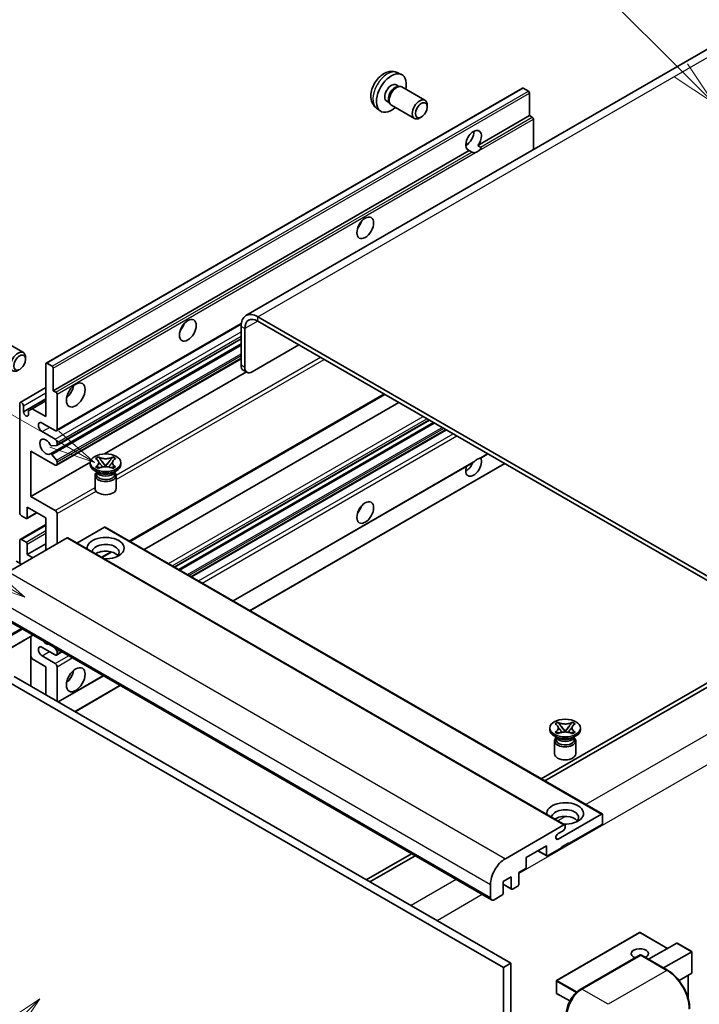
# Model space of a CAD drawing. Units: millimetres. Extents: x 26 to 10066, y 10 to 1696.
# Drawn here: x 313 to 533, y 1157 to 1476 of the extents above; entities that cross this region are included whole.
import ezdxf

# ---------------------------------------------------------------- set-up
doc = ezdxf.new("R2010")
doc.units = ezdxf.units.MM
doc.layers.add('Symbol (TK)', color=100, linetype='Continuous', lineweight=18, true_color=0x00ff3f)
doc.layers.add('Visible (ISO)', color=7, linetype='Continuous', lineweight=35)
doc.layers.add('Visible Narrow (ISO)', color=7, linetype='Continuous', lineweight=25)
doc.styles.add('Note Text (TK2)', font='MS PGothic.ttf')

# ---------------------------------------------------------------- blocks, each defined once
blk = doc.blocks.new('バルーン6')
at = {"layer": 'Symbol (TK)', "color": 100, "true_color": 0x00ff40}
for p, q in [((98.145, 249.698), (91.81, 256.033)), ((99.912, 247.93), (98.498, 250.052)), ((97.791, 249.345), (99.912, 247.93)), ((98.145, 249.698), (99.912, 247.93))]:
    blk.add_line(p, q, dxfattribs=at)
at = {"layer": 'Symbol (TK)'}
blk.add_circle((89.697, 258.146), 3, dxfattribs=at)
at = {"layer": 'Symbol (TK)', "color": 7, "insert": (89.697, 258.14), "char_height": 2, "attachment_point": 5, "style": 'Note Text (TK2)'}
blk.add_mtext('6', dxfattribs=at)
blk = doc.blocks.new('バルーン11')
at = {"layer": 'Symbol (TK)', "color": 100, "true_color": 0x00ff40}
for p, q in [((60.499, 222.46), (52.864, 226.868)), ((62.664, 221.21), (60.749, 222.893)), ((60.499, 222.46), (62.664, 221.21)), ((60.249, 222.027), (62.664, 221.21))]:
    blk.add_line(p, q, dxfattribs=at)
at = {"layer": 'Symbol (TK)'}
blk.add_circle((50.266, 228.368), 3, dxfattribs=at)
at = {"layer": 'Symbol (TK)', "color": 7, "insert": (50.266, 228.35), "char_height": 2, "attachment_point": 5, "style": 'Note Text (TK2)'}
blk.add_mtext('4', dxfattribs=at)
blk = doc.blocks.new('バルーン12')
at = {"layer": 'Symbol (TK)', "color": 100, "true_color": 0x00ff40}
for p, q in [((63.472, 199.474), (61.351, 198.06)), ((61.705, 197.707), (63.472, 199.474)), ((62.058, 197.353), (63.472, 199.474)), ((61.705, 197.707), (51.711, 187.713))]:
    blk.add_line(p, q, dxfattribs=at)
at = {"layer": 'Symbol (TK)'}
blk.add_circle((49.597, 185.599), 3, dxfattribs=at)
at = {"layer": 'Symbol (TK)', "color": 7, "insert": (49.597, 185.576), "char_height": 2, "attachment_point": 5, "style": 'Note Text (TK2)'}
blk.add_mtext('1', dxfattribs=at)
blk = doc.blocks.new('バルーン13')
at = {"layer": 'Symbol (TK)', "color": 100, "true_color": 0x00ff40}
for p, q in [((64.266, 229.739), (49.825, 238.076)), ((66.431, 228.489), (64.516, 230.172)), ((64.266, 229.739), (66.431, 228.489)), ((64.016, 229.306), (66.431, 228.489))]:
    blk.add_line(p, q, dxfattribs=at)
at = {"layer": 'Symbol (TK)'}
blk.add_circle((47.227, 239.576), 3, dxfattribs=at)
at = {"layer": 'Symbol (TK)', "color": 7, "insert": (47.227, 239.553), "char_height": 2, "attachment_point": 5, "style": 'Note Text (TK2)'}
blk.add_mtext('11', dxfattribs=at)

msp = doc.modelspace()

# ---------------------------------------------------------------- linework, layer by layer
at = {"layer": 'Visible (ISO)'}
for p, q in [((543.2779, 1470.9594), (386.3002, 1380.3283)), ((435.3448, 1459.2066), (436.7027, 1458.6056)), ((321.4724, 1364.8898), (476.0258, 1454.1212)), ((435.0231, 1455.2065), (435.92, 1454.6886)), ((435.5596, 1454.6684), (436.1872, 1454.7036)), ((436.9042, 1454.5455), (444.3839, 1450.2271)), ((477.98, 1453.1159), (476.2829, 1454.0957)), ((478.3436, 1445.2076), (478.3436, 1452.4861)), ((428.6593, 1447.627), (429.8587, 1446.7514)), ((431.9626, 1449.9057), (432.8596, 1449.3878)), ((432.6969, 1449.7101), (432.9802, 1449.1489)), ((433.4756, 1448.607), (440.9554, 1444.2886)), ((445.0941, 1448.0569), (445.094, 1448.6582)), ((443.1899, 1444.7586), (442.6691, 1444.4581)), ((461.568, 1435.5222), (478.3436, 1445.2076)), ((479.1921, 1444.7177), (478.3436, 1445.2076)), ((479.5558, 1434.1694), (479.5558, 1444.0878)), ((457.6158, 1435.6298), (458.3261, 1436.0399)), ((461.568, 1435.5222), (462.4165, 1435.0323)), ((323.7903, 1355.9762), (458.7538, 1433.8974)), ((459.6023, 1433.4075), (458.7538, 1433.8974)), ((324.8249, 1342.9864), (384.7481, 1377.5831)), ((568.9543, 1276.7177), (390.1573, 1379.9462)), ((568.9543, 1275.318), (390.1573, 1378.5465)), ((384.7025, 1376.7968), (384.7025, 1364.1995)), ((385.9147, 1376.097), (385.9147, 1363.4996)), ((306.5945, 1372.6626), (314.0743, 1368.3441)), ((322.8382, 1335.4705), (384.7025, 1371.1879)), ((324.896, 1338.2302), (384.7025, 1372.7595)), ((388.339, 1362.0999), (403.4913, 1370.8481)), ((314.7845, 1366.174), (314.7843, 1366.7752)), ((321.3659, 1347.5779), (321.3659, 1364.6544)), ((321.7296, 1364.8643), (323.4266, 1363.8845)), ((324.8249, 1331.7888), (384.7025, 1366.3591)), ((323.7903, 1363.2547), (323.7903, 1355.9762)), ((340.3844, 1335.4631), (386.4257, 1362.045)), ((386.6247, 1361.9301), (385.4126, 1362.6299)), ((313.0582, 1352.1694), (321.3659, 1356.9659)), ((323.7903, 1355.9762), (324.6388, 1355.4863)), ((325.0025, 1354.8564), (325.0025, 1343.3788)), ((348.6781, 1307.0684), (431.3195, 1354.7815)), ((312.8806, 1316.4344), (312.8806, 1351.7771)), ((314.0928, 1349.1176), (321.3659, 1353.3167)), ((316.9414, 1350.1324), (321.3659, 1352.6869)), ((353.2757, 1304.4139), (435.9172, 1352.127)), ((314.0928, 1351.0772), (314.0928, 1349.1176)), ((315.7293, 1349.4325), (316.9414, 1350.1324)), ((315.7293, 1348.1728), (315.7293, 1349.4325)), ((316.9414, 1350.1324), (321.3659, 1347.5779)), ((324.3964, 1343.0289), (320.1537, 1345.4784)), ((363.1604, 1298.707), (445.8019, 1346.4201)), ((364.4972, 1297.9352), (447.1387, 1345.6483)), ((320.1537, 1342.679), (324.3964, 1340.2295)), ((368.6791, 1295.5208), (451.3206, 1343.2339)), ((325.0025, 1339.1797), (325.0025, 1338.4656)), ((316.5172, 1336.3803), (316.5172, 1321.6833)), ((324.3964, 1331.8312), (316.5172, 1336.3803)), ((324.8206, 1338.2069), (323.2772, 1338.0691)), ((462.4981, 1334.1265), (464.7966, 1335.4535)), ((316.5172, 1321.6833), (335.8037, 1332.8184)), ((323.2733, 1335.2885), (324.8169, 1333.3965)), ((325.0025, 1332.9232), (325.0025, 1332.1811)), ((335.7894, 1332.0412), (335.7894, 1332.6011)), ((337.5082, 1333.9424), (338.4375, 1334.479)), ((337.6011, 1333.8888), (337.5082, 1333.9424)), ((338.4375, 1334.479), (338.5304, 1334.4253)), ((338.4375, 1334.479), (338.5441, 1334.3416)), ((339.4938, 1333.117), (340.7596, 1331.485)), ((340.7621, 1331.485), (342.0279, 1333.117)), ((342.9776, 1334.3416), (343.0842, 1334.479)), ((342.9913, 1334.4253), (343.0842, 1334.479)), ((343.0842, 1334.479), (344.0135, 1333.9424)), ((344.0135, 1333.9424), (343.9206, 1333.8888)), ((345.7323, 1332.0412), (345.7323, 1332.6011)), ((382.1551, 1287.7404), (460.035, 1332.7044)), ((387.6099, 1284.5911), (470.2514, 1332.3041)), ((338.3365, 1329.3817), (337.2455, 1330.0116)), ((337.5082, 1331.2597), (337.6011, 1331.3133)), ((338.4375, 1330.7231), (337.5082, 1331.2597)), ((337.5082, 1331.2597), (337.6147, 1331.2453)), ((337.9223, 1329.403), (337.7464, 1329.7224)), ((337.7823, 1329.6573), (337.7823, 1328.8218)), ((338.5304, 1330.7768), (338.4375, 1330.7231)), ((338.5645, 1331.1174), (339.1165, 1331.0431)), ((340.4449, 1331.301), (340.7608, 1331.4834)), ((340.7608, 1331.4841), (340.7608, 1331.4834)), ((340.7608, 1331.4834), (341.0768, 1331.301)), ((342.4052, 1331.0431), (342.9572, 1331.1174)), ((343.0842, 1330.7231), (342.9913, 1330.7768)), ((344.0135, 1331.2597), (343.0842, 1330.7231)), ((343.1852, 1329.3817), (344.2762, 1330.0116)), ((343.5994, 1329.403), (343.7753, 1329.7224)), ((343.7394, 1329.6573), (343.7394, 1328.8218)), ((343.907, 1331.2453), (344.0135, 1331.2597)), ((343.9206, 1331.3133), (344.0135, 1331.2597)), ((337.3323, 1328.4544), (337.3323, 1324.2028)), ((344.1894, 1328.4544), (344.1894, 1324.2028)), ((316.5172, 1321.6833), (324.3964, 1317.1343)), ((315.1985, 1314.5193), (318.4255, 1316.3824)), ((315.305, 1318.1841), (315.305, 1314.7548)), ((321.3659, 1314.6848), (315.305, 1318.1841)), ((314.9413, 1314.5448), (313.4867, 1315.3846)), ((321.3659, 1304.187), (321.3659, 1314.6848)), ((325.0025, 1316.0845), (325.0025, 1306.2865)), ((313.0582, 1307.7287), (321.3659, 1312.5252)), ((340.3972, 1311.6754), (331.4564, 1306.5135)), ((340.6543, 1311.7009), (501.8747, 1218.6203)), ((328.2754, 1308.1761), (309.2441, 1297.1884)), ((312.8806, 1299.9878), (312.8806, 1307.3363)), ((313.4867, 1307.6862), (314.9413, 1306.8464)), ((328.5325, 1308.2016), (489.7528, 1215.121)), ((315.305, 1302.7873), (321.3659, 1306.2865)), ((315.305, 1306.2165), (315.305, 1302.7873)), ((339.5867, 1301.8195), (342.7376, 1303.6386)), ((313.4867, 1299.6379), (311.7897, 1300.6177)), ((315.305, 1302.7873), (317.1233, 1301.7375)), ((304.7504, 1283.8063), (465.9707, 1190.7257)), ((317.1563, 1276.6438), (301.5718, 1267.6461)), ((316.4462, 1276.2338), (316.4462, 1260.1372)), ((324.3964, 1270.244), (320.1537, 1272.6935)), ((324.1576, 1272.6015), (324.8206, 1271.7767)), ((316.9414, 1268.9493), (316.4462, 1269.8071)), ((321.3659, 1266.3948), (316.9414, 1268.9493)), ((320.1537, 1269.8941), (324.3964, 1267.4446)), ((324.8249, 1270.2016), (326.5697, 1271.2089)), ((325.0025, 1271.3081), (325.0025, 1270.594)), ((321.3659, 1257.2967), (321.3659, 1266.3948)), ((325.0025, 1266.3948), (325.0025, 1255.1972)), ((311.0624, 1263.2455), (472.2827, 1170.1649)), ((325.3955, 1254.9702), (340.0457, 1263.4285)), ((541.6802, 1264.4702), (482.0702, 1230.0544)), ((483.2824, 1229.3545), (542.8924, 1263.7704)), ((308.638, 1261.8458), (469.8583, 1168.7652)), ((330.8504, 1251.8209), (345.5005, 1260.2792)), ((484.8879, 1245.9591), (484.8879, 1246.519)), ((486.6067, 1247.8604), (487.536, 1248.3969)), ((486.6996, 1247.8067), (486.6067, 1247.8604)), ((487.536, 1248.3969), (487.6289, 1248.3433)), ((487.536, 1248.3969), (487.6426, 1248.2595)), ((488.5923, 1247.035), (489.8581, 1245.4029)), ((489.8606, 1245.4029), (491.1264, 1247.035)), ((492.0761, 1248.2595), (492.1827, 1248.3969)), ((492.0898, 1248.3433), (492.1827, 1248.3969)), ((492.1827, 1248.3969), (493.1121, 1247.8604)), ((493.1121, 1247.8604), (493.0191, 1247.8067)), ((494.8308, 1245.9591), (494.8308, 1246.519)), ((487.435, 1243.2997), (486.344, 1243.9295)), ((486.6067, 1245.1776), (486.6996, 1245.2313)), ((487.536, 1244.641), (486.6067, 1245.1776)), ((486.6067, 1245.1776), (486.7132, 1245.1632)), ((487.0209, 1243.3209), (486.8449, 1243.6403)), ((486.8808, 1243.5752), (486.8808, 1242.7398)), ((487.6289, 1244.6947), (487.536, 1244.641)), ((487.663, 1245.0354), (488.215, 1244.9611)), ((489.5434, 1245.2189), (489.8594, 1245.4013)), ((489.8594, 1245.402), (489.8594, 1245.4013)), ((489.8594, 1245.4013), (490.1753, 1245.2189)), ((491.5037, 1244.9611), (492.0557, 1245.0354)), ((492.1827, 1244.641), (492.0898, 1244.6947)), ((493.1121, 1245.1776), (492.1827, 1244.641)), ((492.2837, 1243.2997), (493.3747, 1243.9295)), ((492.6979, 1243.3209), (492.8738, 1243.6403)), ((492.8379, 1243.5752), (492.8379, 1242.7398)), ((493.0055, 1245.1632), (493.1121, 1245.1776)), ((493.0191, 1245.2313), (493.1121, 1245.1776)), ((486.4308, 1242.3723), (486.4308, 1238.1207)), ((493.2879, 1242.3723), (493.2879, 1238.1207)), ((487.5865, 1210.494), (501.6175, 1218.5948)), ((501.9812, 1218.3848), (501.9812, 1215.7254)), ((470.4644, 1204.1078), (489.4957, 1215.0955)), ((489.8594, 1214.8856), (489.8594, 1214.2557)), ((501.6175, 1215.0955), (491.0715, 1209.0068)), ((489.2533, 1213.2059), (487.5865, 1212.2436)), ((483.7984, 1208.3069), (477.2527, 1204.5277)), ((483.7984, 1205.2276), (483.7984, 1208.3069)), ((491.0715, 1209.2867), (488.6472, 1207.887)), ((488.6472, 1207.887), (488.6472, 1207.6071)), ((490.8291, 1209.1468), (491.0715, 1209.0068)), ((491.0715, 1209.0068), (491.0715, 1209.2867)), ((439.9608, 1205.7425), (425.3106, 1197.2842)), ((426.5228, 1196.5844), (441.173, 1205.0427)), ((477.2527, 1204.5277), (477.2527, 1201.4484)), ((480.981, 1206.6803), (483.905, 1204.9922)), ((488.6472, 1207.6071), (484.1621, 1205.0176)), ((472.4039, 1198.229), (469.7371, 1196.6894)), ((472.4039, 1194.4498), (472.4039, 1198.229)), ((476.889, 1200.8185), (474.8283, 1199.6288)), ((474.8283, 1199.6288), (474.8283, 1195.8495)), ((465.6157, 1191.5104), (465.6157, 1195.7096)), ((469.7371, 1196.6894), (469.7371, 1192.9102)), ((469.7371, 1195.8156), (472.5104, 1194.2144)), ((474.4646, 1195.2197), (472.7676, 1194.2399)), ((469.3735, 1192.2803), (466.8279, 1190.8106)), ((514.0173, 1180.1813), (487.1068, 1164.6445)), ((523.1234, 1175.0229), (514.1887, 1180.1813)), ((516.956, 1171.4621), (526.1036, 1176.7435)), ((531.0026, 1173.9731), (526.2249, 1176.7315)), ((494.7969, 1161.6829), (514.1918, 1172.8806)), ((514.4061, 1172.7893), (495.3142, 1161.7666)), ((514.3999, 1172.8558), (514.4667, 1172.8173)), ((523.1056, 1167.9116), (514.6204, 1172.8106)), ((521.8047, 1168.6627), (530.9524, 1173.9441)), ((530.9524, 1173.9441), (531.0026, 1173.9731)), ((531.0026, 1173.9731), (531.0026, 1167.0565)), ((472.2827, 1170.1649), (469.8583, 1168.7652)), ((472.2827, 1170.1649), (472.2827, 1060.9876)), ((469.8583, 1168.7652), (469.8583, 1059.5879)), ((530.9524, 1166.9456), (526.8314, 1164.5663)), ((529.7904, 1166.2747), (529.7904, 1158.8087)), ((487.0211, 1164.4961), (487.0211, 1160.5769)), ((491.397, 1157.9515), (487.1068, 1160.4284))]:
    msp.add_line(p, q, dxfattribs=at)
for centre, start, end in [((514.103, 1180.0328), 60, 120), ((487.1926, 1164.4961), 120, 180), ((487.1926, 1160.5769), 180, 240)]:
    msp.add_arc(centre, 0.1714, start, end, dxfattribs=at)
for centre, major_axis, start_param, end_param in [((433.4928, 1452.5561), (3.4286, 5.9385), 5.23598776, 10.47197551), ((433.4928, 1452.5561), (1.5302, 2.6504), 0, 3.14159265), ((434.6694, 1451.8768), (1.5302, 2.6504), 0.36144194, 2.78015071), ((435.1899, 1451.5763), (1.7143, 2.9692), 0, 3.14159264), ((476.2829, 1453.6758), (-0.2571, 0.4454), 5.49778714, 6.28318531), ((442.6697, 1447.2578), (1.7143, 2.9692), 5.49801994, 10.20994333), ((477.98, 1452.696), (-0.2571, 0.4454), 3.92699082, 5.49778714), ((479.1921, 1444.2978), (-0.2571, 0.4454), 3.92699082, 5.49778714), ((460.1609, 1437.1593), (-1.8, -3.1177), 1.37108371, 6.48289793), ((457.7365, 1438.559), (1.8, 3.1177), 3.88043833, 5.54433963), ((461.3731, 1436.4594), (-1.8, -3.1177), 0.56674497, 1.00405136), ((421.371, 1410.9147), (1.9286, 3.3404), 4.37255207, 5.05222589), ((390.1573, 1373.6475), (-3.8571, 6.6808), 5.49778714, 7.06858347), ((363.7923, 1377.6717), (1.9286, 3.3404), 4.37255207, 5.05222589), ((390.1573, 1373.6475), (-3, 5.1962), 5.49778714, 7.06858347), ((312.36, 1365.3749), (1.7143, 2.9692), 5.49801994, 10.20994333), ((321.7296, 1364.4444), (-0.2571, 0.4454), 5.49778714, 7.06858347), ((387.1268, 1365.5992), (-1.7143, -2.9692), 5.49778714, 6.28318531), ((323.4266, 1363.4646), (0.2571, -0.4454), 0.78539816, 2.35619449), ((388.339, 1364.8993), (-1.7143, -2.9692), 5.49778714, 7.06858347), ((324.6388, 1355.0664), (0.2571, -0.4454), 0.78539816, 2.35619449), ((327.4268, 1356.676), (2.1429, 3.7115), 4.15479015, 5.26998781), ((313.4867, 1351.4271), (-0.4286, 0.7423), 3.92699082, 7.06858347), ((314.911, 1348.7567), (0.5826, -1.0091), 4.04450246, 6.95107183), ((320.1537, 1344.0787), (-0.8571, 1.4846), 5.49778714, 8.6393798), ((324.3964, 1343.7287), (0.4286, -0.7423), 5.49778714, 7.06858347), ((321.3659, 1337.78), (-1.3714, 2.3754), 4.64831773, 9.48877222), ((324.3964, 1339.5296), (0.4286, -0.7423), 0.78539816, 2.35619449), ((323.0953, 1335.0251), (-0.2571, 0.4454), 4.98615215, 6.34717957), ((323.0954, 1338.5377), (0.2571, -0.4454), 4.64831773, 6.02138592), ((324.6388, 1338.6755), (0.2571, -0.4454), 6.02138592, 7.06858347), ((324.6388, 1333.1332), (0.2571, -0.4454), 0.78539816, 1.8445595), ((460.1609, 1331.4813), (1.8, 3.1177), 1.89967508, 5.95827663), ((457.7365, 1332.881), (1.8, 3.1177), 3.88043833, 4.9607944), ((461.3731, 1330.7814), (1.8, 3.1177), 0.56674497, 1.00405136), ((324.3964, 1332.5311), (0.4286, -0.7423), 5.49778714, 7.06858347), ((340.7608, 1332.0412), (-4.9714, 0), 0, 3.14159265), ((340.7608, 1328.4544), (-3.4286, 0), 5.76506171, 9.94290156), ((340.7608, 1329.9241), (2.9786, 0), 3.44947975, 5.97529822), ((340.7608, 1330.7814), (-3.4286, 0), 0.78539816, 2.35619449), ((340.7608, 1328.8218), (-2.9786, 0), 0, 2.35619449), ((340.7608, 1328.8218), (2.9786, 0), 5.49778714, 6.28318531), ((340.7608, 1324.2028), (-3.4286, 0), 0, 3.14159265), ((313.4867, 1316.0845), (-0.4286, 0.7423), 0.78539816, 2.35619449), ((324.3964, 1316.4344), (0.4286, -0.7423), 0.78539816, 2.35619449), ((421.371, 1318.534), (1.9286, 3.3404), 4.37255207, 5.05222589), ((314.9413, 1314.9647), (0.2571, -0.4454), 5.49778714, 7.06858347), ((340.3972, 1311.2555), (0.2571, 0.4454), 0, 0.78539816), ((313.4867, 1306.9864), (-0.4286, 0.7423), 5.49778714, 7.06858347), ((314.9413, 1306.4265), (0.2571, -0.4454), 0.78539816, 2.35619449), ((328.2754, 1307.7562), (0.2571, 0.4454), 0, 0.78539816), ((340.7608, 1304.8868), (-6, 0), 1.4859354, 6.36804624), ((340.7608, 1303.5571), (4.3714, 0), 5.6701034, 9.38273142), ((340.7608, 1301.3876), (-4.3714, 0), 3.585875, 5.56675786), ((321.3659, 1276.1928), (1.3714, -2.3754), 5.01109219, 5.9844821), ((320.1537, 1271.2938), (-0.8571, 1.4846), 5.49778714, 8.6393798), ((324.6388, 1271.518), (0.2571, -0.4454), 0.78539816, 1.83259571), ((324.3964, 1270.9439), (0.4286, -0.7423), 5.49778714, 7.06858347), ((324.3964, 1266.7448), (0.4286, -0.7423), 0.78539816, 2.35619449), ((327.4268, 1264.2953), (2.1429, 3.7115), 4.15479015, 5.26998781), ((489.8594, 1245.9591), (-4.9714, 0), 0, 3.14159265), ((489.8594, 1242.3723), (-3.4286, 0), 5.76506171, 9.94290156), ((489.8594, 1243.842), (2.9786, 0), 3.44947975, 5.97529822), ((489.8594, 1244.6994), (-3.4286, 0), 0.78539816, 2.35619449), ((489.8594, 1242.7398), (-2.9786, 0), 0, 2.35619449), ((489.8594, 1242.7398), (2.9786, 0), 5.49778714, 6.28318531), ((489.8594, 1238.1207), (-3.4286, 0), 0, 3.14159265), ((489.8594, 1218.8048), (-6, 0), 1.4859354, 6.36804624), ((489.8594, 1217.475), (4.3714, 0), 5.6701034, 9.38273142), ((489.8594, 1215.3055), (-4.3714, 0), 3.585875, 5.56675786), ((501.6175, 1218.1749), (0.2571, 0.4454), 5.49778714, 7.06858347), ((489.2533, 1213.9058), (-0.4286, -0.7423), 0.78539816, 2.35619449), ((489.4957, 1214.6756), (0.2571, 0.4454), 5.49778714, 7.06858347), ((501.6175, 1215.5154), (-0.2571, -0.4454), 0.78539816, 2.35619449), ((487.5865, 1211.3688), (-0.5357, -0.9279), 3.92699082, 7.06858347), ((484.1621, 1205.4375), (-0.2571, -0.4454), 5.49778714, 7.06858347), ((470.4644, 1198.509), (3.4286, 5.9385), 0.78539816, 2.35619449), ((476.889, 1201.2384), (-0.2571, -0.4454), 0.78539816, 2.35619449), ((474.4646, 1195.6396), (-0.2571, -0.4454), 0.78539816, 2.35619449), ((469.3735, 1192.7002), (-0.2571, -0.4454), 0.78539816, 2.35619449), ((472.7676, 1194.6598), (-0.2571, -0.4454), 5.49778714, 7.06858347), ((466.8279, 1192.2103), (-0.8571, -1.4846), 5.49778714, 7.06858347), ((526.2249, 1176.5336), (0.1212, -0.21), 2.35619449, 3.14159265), ((514.103, 1173.3142), (-2.7789, 0), 2.26572777, 7.28396894), ((514.4061, 1172.5094), (-0.2143, 0.3712), 6.14128825, 6.28318531), ((514.4061, 1172.4394), (0.2143, 0.3712), 0, 0.78539816), ((530.8311, 1167.1555), (-0.1212, 0.21), 3.14159265, 3.92699082), ((495.3142, 1156.1678), (-3.4286, -5.9385), 3.92699082, 5.49778714)]:
    msp.add_ellipse(centre, major_axis=major_axis, ratio=0.57735027, start_param=start_param, end_param=end_param, dxfattribs=at)
for centre, major_axis in [((443.1903, 1446.9572), (1.3462, 2.3317)), ((425.0076, 1408.8152), (-1.9286, -3.3404)), ((367.4289, 1375.5721), (-1.9286, -3.3404)), ((312.8806, 1365.0743), (1.3462, 2.3317)), ((331.0634, 1354.5765), (-2.1429, -3.7115)), ((340.7608, 1332.6011), (4.9714, 0)), ((425.0076, 1316.4344), (-1.9286, -3.3404)), ((331.0634, 1262.1957), (-2.1429, -3.7115)), ((489.8594, 1246.519), (4.9714, 0))]:
    msp.add_ellipse(centre, major_axis=major_axis, ratio=0.57735027, dxfattribs=at)
for points, knots in [([(435.3448, 1459.2066), (434.9066, 1459.4005), (434.4414, 1459.5115), (433.4799, 1459.5899), (432.9888, 1459.5394), (431.9538, 1459.2932), (431.4299, 1459.0633), (430.3478, 1458.4243), (429.8137, 1457.9817), (428.8355, 1456.9569), (428.3983, 1456.3675), (427.6698, 1455.1129), (427.3771, 1454.4491), (426.9596, 1453.0674), (426.8347, 1452.3491), (426.8278, 1450.912), (426.9317, 1450.1879), (427.4445, 1448.9515), (427.7697, 1448.4354), (428.3545, 1447.8668), (428.5023, 1447.7415), (428.6593, 1447.627)], [0.84730152, 0.84730152, 0.84730152, 0.84730152, 1.05226137, 1.05226137, 1.28485125, 1.28485125, 1.58220865, 1.58220865, 1.9574686, 1.9574686, 2.35189349, 2.35189349, 2.74172985, 2.74172985, 3.13599765, 3.13599765, 3.51030353, 3.51030353, 3.78196582, 3.78196582, 3.86508746, 3.86508746, 3.86508746, 3.86508746]), ([(462.4165, 1435.0323), (462.4529, 1435.0113), (462.4814, 1434.978), (462.5163, 1434.8979), (462.5228, 1434.8512), (462.5213, 1434.7518), (462.5072, 1434.6845), (462.4476, 1434.5074), (462.364, 1434.3721), (462.1818, 1434.141), (462.0573, 1434.019), (461.9252, 1433.9088)], [-0.2570614387, -0.2570614387, -0.2570614387, -0.2570614387, -0.2480685903, -0.2480685903, -0.2390757418, -0.2390757418, -0.2277259033, -0.2277259033, -0.2025498125, -0.2025498125, -0.1716905209, -0.1716905209, -0.1716905209, -0.1716905209]), ([(460.8209, 1433.2712), (460.6888, 1433.2288), (460.5573, 1433.2031), (460.3209, 1433.1925), (460.188, 1433.2028), (460.0099, 1433.2427), (459.9412, 1433.2622), (459.8346, 1433.2992), (459.7826, 1433.3196), (459.6846, 1433.3633), (459.6386, 1433.3865), (459.6023, 1433.4075)], [-0.0853709179, -0.0853709179, -0.0853709179, -0.0853709179, -0.0545116262, -0.0545116262, -0.0293355354, -0.0293355354, -0.0179856969, -0.0179856969, -0.0089928485, -0.0089928485, 0, 0, 0, 0]), ([(337.6011, 1333.8888), (337.8956, 1333.7188), (338.1289, 1333.5167), (338.4479, 1333.0693), (338.5286, 1332.8279), (338.5212, 1332.3506), (338.4394, 1332.1192), (338.1256, 1331.6825), (337.8935, 1331.4821), (337.6011, 1331.3133)], [0, 0, 0, 0, 0.072885793, 0.072885793, 0.146658287, 0.146658287, 0.217581823, 0.217581823, 0.289952455, 0.289952455, 0.289952455, 0.289952455]), ([(338.5048, 1332.8066), (338.513, 1332.7946), (338.5229, 1332.7804), (338.5464, 1332.7477), (338.5606, 1332.7285), (338.5948, 1332.6832), (338.6156, 1332.6565), (338.6714, 1332.586), (338.7074, 1332.5417), (338.8152, 1332.4113), (338.8879, 1332.3259), (339.1535, 1332.0148), (339.348, 1331.7928), (339.5927, 1331.4669), (339.6565, 1331.3768), (339.7251, 1331.2604), (339.738, 1331.2374), (339.7501, 1331.2141)], [0.066291801, 0.066291801, 0.066291801, 0.066291801, 0.070187519, 0.070187519, 0.074729259, 0.074729259, 0.080731294, 0.080731294, 0.090656636, 0.090656636, 0.110328674, 0.110328674, 0.162837598, 0.162837598, 0.181946023, 0.181946023, 0.186576357, 0.186576357, 0.186576357, 0.186576357]), ([(342.9913, 1334.4253), (342.6968, 1334.2553), (342.3468, 1334.1206), (341.5719, 1333.9364), (341.1538, 1333.8898), (340.327, 1333.8941), (339.9262, 1333.9413), (339.1699, 1334.1225), (338.8228, 1334.2565), (338.5304, 1334.4253)], [0, 0, 0, 0, 0.072885793, 0.072885793, 0.146658287, 0.146658287, 0.217581823, 0.217581823, 0.289952455, 0.289952455, 0.289952455, 0.289952455]), ([(339.4938, 1333.117), (339.3884, 1333.2529), (339.2885, 1333.386), (339.0526, 1333.6963), (338.9569, 1333.8202), (338.7177, 1334.1225), (338.6307, 1334.2299), (338.5441, 1334.3416)], [0, 0, 0, 0, 0.0306367579, 0.0306367579, 0.0633579056, 0.0633579056, 0.093091513, 0.093091513, 0.093091513, 0.093091513]), ([(341.7716, 1331.2141), (341.7722, 1331.2153), (341.7727, 1331.2164), (341.7992, 1331.2669), (341.8287, 1331.3156), (341.9131, 1331.4452), (341.9713, 1331.5244), (342.1609, 1331.7712), (342.2981, 1331.9327), (342.5349, 1332.2102), (342.6349, 1332.3263), (342.7708, 1332.4889), (342.8078, 1332.5337), (342.868, 1332.6083), (342.8918, 1332.6382), (342.9382, 1332.6981), (342.9614, 1332.7287), (342.9917, 1332.7704), (343.0013, 1332.784), (343.0121, 1332.7997), (343.0146, 1332.8032), (343.0169, 1332.8066)], [0.018093213, 0.018093213, 0.018093213, 0.018093213, 0.018320555, 0.018320555, 0.028222973, 0.028222973, 0.045383463, 0.045383463, 0.082990685, 0.082990685, 0.109990992, 0.109990992, 0.120123365, 0.120123365, 0.126810052, 0.126810052, 0.133730941, 0.133730941, 0.137307073, 0.137307073, 0.138410721, 0.138410721, 0.138410721, 0.138410721]), ([(342.9776, 1334.3416), (342.8816, 1334.2178), (342.7812, 1334.0943), (342.5268, 1333.7714), (342.437, 1333.6543), (342.2074, 1333.3517), (342.121, 1333.2371), (342.0279, 1333.117)], [0, 0, 0, 0, 0.0279076229, 0.0279076229, 0.0541181619, 0.0541181619, 0.0746286333, 0.0746286333, 0.0746286333, 0.0746286333]), ([(343.9206, 1331.3133), (343.6261, 1331.4834), (343.3928, 1331.6854), (343.0738, 1332.1328), (342.993, 1332.3742), (343.0005, 1332.8515), (343.0823, 1333.0829), (343.3961, 1333.5196), (343.6282, 1333.72), (343.9206, 1333.8888)], [0, 0, 0, 0, 0.072885793, 0.072885793, 0.146658287, 0.146658287, 0.217581823, 0.217581823, 0.289952455, 0.289952455, 0.289952455, 0.289952455]), ([(460.0349, 1332.7044), (460.0454, 1332.7104), (460.0555, 1332.7164), (460.188, 1332.7973), (460.3209, 1332.9042), (460.5573, 1333.1039), (460.6888, 1333.2219), (460.8209, 1333.332)], [-0.2297186485, -0.2297186485, -0.2297186485, -0.2297186485, -0.2277259033, -0.2277259033, -0.2025498125, -0.2025498125, -0.1716905209, -0.1716905209, -0.1716905209, -0.1716905209]), ([(461.9252, 1333.9696), (462.0573, 1334.012), (462.1818, 1334.0418), (462.364, 1334.0838), (462.4476, 1334.1019), (462.492, 1334.1231), (462.4951, 1334.1247), (462.498, 1334.1265)], [-0.0853709179, -0.0853709179, -0.0853709179, -0.0853709179, -0.0545116262, -0.0545116262, -0.0293355354, -0.0293355354, -0.0273427902, -0.0273427902, -0.0273427902, -0.0273427902]), ([(338.5645, 1331.1174), (338.4591, 1331.1316), (338.3546, 1331.1467), (338.1122, 1331.1808), (338.0159, 1331.1939), (337.7833, 1331.2237), (337.7014, 1331.2336), (337.6147, 1331.2453)], [0, 0, 0, 0, 0.0306367579, 0.0306367579, 0.0633579056, 0.0633579056, 0.093091513, 0.093091513, 0.093091513, 0.093091513]), ([(338.5304, 1330.7768), (338.8249, 1330.9468), (339.1749, 1331.0815), (339.9498, 1331.2657), (340.3679, 1331.3123), (341.1947, 1331.308), (341.5954, 1331.2608), (342.3517, 1331.0796), (342.6988, 1330.9456), (342.9913, 1330.7768)], [0, 0, 0, 0, 0.072885793, 0.072885793, 0.146658287, 0.146658287, 0.217581823, 0.217581823, 0.289952455, 0.289952455, 0.289952455, 0.289952455]), ([(340.7608, 1331.4841), (340.7608, 1331.4841), (340.7608, 1331.4841), (340.7606, 1331.4842), (340.7605, 1331.4842), (340.7603, 1331.4844), (340.7602, 1331.4844), (340.76, 1331.4846), (340.76, 1331.4846), (340.7599, 1331.4847), (340.7598, 1331.4847), (340.7598, 1331.4848), (340.7597, 1331.4848), (340.7597, 1331.4849), (340.7597, 1331.4849), (340.7597, 1331.4849), (340.7597, 1331.4849), (340.7597, 1331.4849), (340.7597, 1331.4849), (340.7596, 1331.4849), (340.7596, 1331.485), (340.7596, 1331.485)], [0.0000813589658, 0.0000813589658, 0.0000813589658, 0.0000813589658, 0.0000886547804, 0.0000886547804, 0.0001116313423, 0.0001116313423, 0.0001345645454, 0.0001345645454, 0.0001458173852, 0.0001458173852, 0.0001568303456, 0.0001568303456, 0.000162226718, 0.000162226718, 0.0001648942266, 0.0001648942266, 0.0001675401949, 0.0001675401949, 0.0001688548644, 0.0001688548644, 0.0001712783269, 0.0001712783269, 0.0001712783269, 0.0001712783269]), ([(340.7621, 1331.485), (340.762, 1331.4849), (340.762, 1331.4849), (340.762, 1331.4849), (340.762, 1331.4849), (340.7619, 1331.4848), (340.7619, 1331.4848), (340.7619, 1331.4847), (340.7618, 1331.4847), (340.7618, 1331.4847), (340.7617, 1331.4846), (340.7616, 1331.4845), (340.7616, 1331.4845), (340.7614, 1331.4844), (340.7613, 1331.4843), (340.7611, 1331.4842), (340.761, 1331.4841), (340.7608, 1331.4841)], [0, 0, 0, 0, 0.0000052612573, 0.0000052612573, 0.0000106101267, 0.0000106101267, 0.0000160401592, 0.0000160401592, 0.0000215441929, 0.0000215441929, 0.0000327423002, 0.0000327423002, 0.0000441350315, 0.0000441350315, 0.0000671979136, 0.0000671979136, 0.0000901023593, 0.0000901023593, 0.0000901023593, 0.0000901023593]), ([(343.907, 1331.2453), (343.811, 1331.2324), (343.7169, 1331.2211), (343.468, 1331.1888), (343.3768, 1331.1763), (343.1402, 1331.1428), (343.0503, 1331.13), (342.9572, 1331.1174)], [0, 0, 0, 0, 0.0279076229, 0.0279076229, 0.0541181619, 0.0541181619, 0.0746286333, 0.0746286333, 0.0746286333, 0.0746286333]), ([(486.6996, 1247.8067), (486.9941, 1247.6367), (487.2274, 1247.4346), (487.5464, 1246.9872), (487.6272, 1246.7459), (487.6197, 1246.2685), (487.5379, 1246.0371), (487.2241, 1245.6005), (486.992, 1245.4001), (486.6996, 1245.2313)], [0, 0, 0, 0, 0.072885793, 0.072885793, 0.146658287, 0.146658287, 0.217581823, 0.217581823, 0.289952455, 0.289952455, 0.289952455, 0.289952455]), ([(487.6033, 1246.7245), (487.6115, 1246.7125), (487.6214, 1246.6984), (487.6449, 1246.6657), (487.6591, 1246.6465), (487.6933, 1246.6012), (487.7141, 1246.5745), (487.7699, 1246.5039), (487.8059, 1246.4596), (487.9137, 1246.3293), (487.9864, 1246.2438), (488.252, 1245.9328), (488.4465, 1245.7107), (488.6912, 1245.3848), (488.755, 1245.2947), (488.8236, 1245.1784), (488.8366, 1245.1553), (488.8487, 1245.1321)], [0.066291801, 0.066291801, 0.066291801, 0.066291801, 0.070187519, 0.070187519, 0.074729259, 0.074729259, 0.080731294, 0.080731294, 0.090656636, 0.090656636, 0.110328674, 0.110328674, 0.162837598, 0.162837598, 0.181946023, 0.181946023, 0.186576357, 0.186576357, 0.186576357, 0.186576357]), ([(492.0898, 1248.3433), (491.7953, 1248.1732), (491.4453, 1248.0386), (490.6704, 1247.8544), (490.2523, 1247.8077), (489.4255, 1247.8121), (489.0248, 1247.8593), (488.2685, 1248.0404), (487.9214, 1248.1744), (487.6289, 1248.3433)], [0, 0, 0, 0, 0.072885793, 0.072885793, 0.146658287, 0.146658287, 0.217581823, 0.217581823, 0.289952455, 0.289952455, 0.289952455, 0.289952455]), ([(488.5923, 1247.035), (488.487, 1247.1708), (488.387, 1247.3039), (488.1511, 1247.6142), (488.0554, 1247.7381), (487.8162, 1248.0404), (487.7292, 1248.1478), (487.6426, 1248.2595)], [0, 0, 0, 0, 0.0306367579, 0.0306367579, 0.0633579056, 0.0633579056, 0.093091513, 0.093091513, 0.093091513, 0.093091513]), ([(490.8701, 1245.1321), (490.8707, 1245.1332), (490.8713, 1245.1343), (490.8977, 1245.1848), (490.9272, 1245.2335), (491.0117, 1245.3631), (491.0698, 1245.4424), (491.2594, 1245.6891), (491.3966, 1245.8506), (491.6334, 1246.1282), (491.7334, 1246.2443), (491.8693, 1246.4069), (491.9063, 1246.4517), (491.9666, 1246.5263), (491.9903, 1246.5561), (492.0368, 1246.616), (492.0599, 1246.6466), (492.0902, 1246.6884), (492.0998, 1246.7019), (492.1107, 1246.7176), (492.1131, 1246.7211), (492.1154, 1246.7245)], [0.018093213, 0.018093213, 0.018093213, 0.018093213, 0.018320555, 0.018320555, 0.028222973, 0.028222973, 0.045383463, 0.045383463, 0.082990685, 0.082990685, 0.109990992, 0.109990992, 0.120123365, 0.120123365, 0.126810052, 0.126810052, 0.133730941, 0.133730941, 0.137307073, 0.137307073, 0.138410721, 0.138410721, 0.138410721, 0.138410721]), ([(492.0761, 1248.2595), (491.9802, 1248.1358), (491.8797, 1248.0122), (491.6253, 1247.6893), (491.5355, 1247.5722), (491.3059, 1247.2696), (491.2195, 1247.155), (491.1264, 1247.035)], [0, 0, 0, 0, 0.0279076229, 0.0279076229, 0.0541181619, 0.0541181619, 0.0746286333, 0.0746286333, 0.0746286333, 0.0746286333]), ([(493.0191, 1245.2313), (492.7246, 1245.4013), (492.4913, 1245.6033), (492.1723, 1246.0507), (492.0916, 1246.2921), (492.099, 1246.7695), (492.1808, 1247.0008), (492.4946, 1247.4375), (492.7267, 1247.6379), (493.0191, 1247.8067)], [0, 0, 0, 0, 0.072885793, 0.072885793, 0.146658287, 0.146658287, 0.217581823, 0.217581823, 0.289952455, 0.289952455, 0.289952455, 0.289952455]), ([(487.663, 1245.0354), (487.5576, 1245.0496), (487.4531, 1245.0646), (487.2107, 1245.0987), (487.1144, 1245.1118), (486.8818, 1245.1417), (486.7999, 1245.1516), (486.7132, 1245.1632)], [0, 0, 0, 0, 0.0306367579, 0.0306367579, 0.0633579056, 0.0633579056, 0.093091513, 0.093091513, 0.093091513, 0.093091513]), ([(487.6289, 1244.6947), (487.9234, 1244.8647), (488.2734, 1244.9994), (489.0483, 1245.1836), (489.4664, 1245.2302), (490.2932, 1245.2259), (490.694, 1245.1787), (491.4503, 1244.9975), (491.7974, 1244.8635), (492.0898, 1244.6947)], [0, 0, 0, 0, 0.072885793, 0.072885793, 0.146658287, 0.146658287, 0.217581823, 0.217581823, 0.289952455, 0.289952455, 0.289952455, 0.289952455]), ([(489.8594, 1245.402), (489.8593, 1245.402), (489.8593, 1245.402), (489.8591, 1245.4021), (489.859, 1245.4022), (489.8588, 1245.4023), (489.8587, 1245.4024), (489.8585, 1245.4025), (489.8585, 1245.4025), (489.8584, 1245.4026), (489.8583, 1245.4027), (489.8583, 1245.4027), (489.8583, 1245.4028), (489.8582, 1245.4028), (489.8582, 1245.4028), (489.8582, 1245.4028), (489.8582, 1245.4028), (489.8582, 1245.4029), (489.8582, 1245.4029), (489.8582, 1245.4029), (489.8582, 1245.4029), (489.8581, 1245.4029)], [0.0000813589658, 0.0000813589658, 0.0000813589658, 0.0000813589658, 0.0000886547804, 0.0000886547804, 0.0001116313423, 0.0001116313423, 0.0001345645454, 0.0001345645454, 0.0001458173852, 0.0001458173852, 0.0001568303456, 0.0001568303456, 0.000162226718, 0.000162226718, 0.0001648942266, 0.0001648942266, 0.0001675401949, 0.0001675401949, 0.0001688548644, 0.0001688548644, 0.0001712783269, 0.0001712783269, 0.0001712783269, 0.0001712783269]), ([(489.8606, 1245.4029), (489.8606, 1245.4029), (489.8605, 1245.4029), (489.8605, 1245.4028), (489.8605, 1245.4028), (489.8604, 1245.4027), (489.8604, 1245.4027), (489.8604, 1245.4027), (489.8604, 1245.4027), (489.8603, 1245.4026), (489.8602, 1245.4025), (489.8601, 1245.4025), (489.8601, 1245.4024), (489.8599, 1245.4023), (489.8598, 1245.4022), (489.8596, 1245.4021), (489.8595, 1245.402), (489.8594, 1245.402)], [0, 0, 0, 0, 0.0000052612573, 0.0000052612573, 0.0000106101267, 0.0000106101267, 0.0000160401592, 0.0000160401592, 0.0000215441929, 0.0000215441929, 0.0000327423002, 0.0000327423002, 0.0000441350315, 0.0000441350315, 0.0000671979136, 0.0000671979136, 0.0000901023593, 0.0000901023593, 0.0000901023593, 0.0000901023593]), ([(493.0055, 1245.1632), (492.9095, 1245.1503), (492.8154, 1245.1391), (492.5665, 1245.1068), (492.4753, 1245.0942), (492.2387, 1245.0608), (492.1489, 1245.0479), (492.0557, 1245.0354)], [0, 0, 0, 0, 0.0279076229, 0.0279076229, 0.0541181619, 0.0541181619, 0.0746286333, 0.0746286333, 0.0746286333, 0.0746286333]), ([(514.3999, 1172.8558), (514.3565, 1172.8809), (514.3133, 1172.8973), (514.2569, 1172.9007), (514.2403, 1172.8989), (514.2242, 1172.8943)], [0.1703131202, 0.1703131202, 0.1703131202, 0.1703131202, 0.1810677517, 0.1810677517, 0.1858570013, 0.1858570013, 0.1858570013, 0.1858570013]), ([(530.29, 1155.4679), (530.29, 1156.3496), (530.1694, 1157.2918), (529.7042, 1159.2138), (529.3594, 1160.1933), (528.4793, 1162.1002), (527.944, 1163.0274), (526.7326, 1164.743), (526.0567, 1165.5314), (524.6249, 1166.8953), (523.8692, 1167.4707), (523.1056, 1167.9116)], [1.57079633, 1.57079633, 1.57079633, 1.57079633, 1.88495559, 1.88495559, 2.19911486, 2.19911486, 2.51327412, 2.51327412, 2.82743339, 2.82743339, 3.14159265, 3.14159265, 3.14159265, 3.14159265]), ([(490.2793, 1153.8583), (490.2793, 1154.4175), (490.3556, 1155.0117), (490.6483, 1156.2207), (490.8647, 1156.8352), (491.4165, 1158.0309), (491.7519, 1158.6117), (492.5114, 1159.6875), (492.9354, 1160.1822), (493.8361, 1161.0401), (494.3126, 1161.4033), (494.7969, 1161.6829)], [3.14159265, 3.14159265, 3.14159265, 3.14159265, 3.45575192, 3.45575192, 3.76991118, 3.76991118, 4.08407045, 4.08407045, 4.39822972, 4.39822972, 4.71238898, 4.71238898, 4.71238898, 4.71238898])]:
    msp.add_open_spline(points, degree=3, knots=knots, dxfattribs=at)
at = {"layer": 'Visible Narrow (ISO)'}
for p, q in [((390.1573, 1379.9462), (547.135, 1470.5773)), ((321.7296, 1364.8643), (476.2829, 1454.0957)), ((323.4266, 1363.8845), (477.98, 1453.1159)), ((323.7903, 1363.2547), (478.3436, 1452.4861)), ((461.9252, 1433.9088), (479.5558, 1444.0878)), ((462.4165, 1435.0323), (479.1921, 1444.7177)), ((324.6388, 1355.4863), (459.6023, 1433.4075)), ((325.0025, 1354.8564), (460.8209, 1433.2712)), ((325.0025, 1343.3788), (384.7953, 1377.9002)), ((390.1573, 1378.5465), (385.9147, 1376.097)), ((390.1573, 1378.5465), (390.1573, 1379.9462)), ((324.3964, 1340.2295), (384.7025, 1375.0472)), ((385.9147, 1376.097), (384.7025, 1376.7968)), ((323.2733, 1335.2885), (384.7025, 1370.7546)), ((325.0025, 1339.1797), (384.7025, 1373.6475)), ((325.0025, 1338.4656), (384.7025, 1372.9334)), ((324.8169, 1333.3965), (384.7025, 1367.9715)), ((325.0025, 1332.9232), (384.7025, 1367.3911)), ((325.0025, 1332.1811), (384.7025, 1366.649)), ((344.1846, 1328.559), (410.4614, 1366.8239)), ((344.1894, 1327.1621), (411.6736, 1366.1241)), ((385.9147, 1363.4996), (384.7025, 1364.1995)), ((314.0928, 1351.0772), (321.3659, 1355.2763)), ((348.427, 1307.2133), (431.0685, 1354.9264)), ((361.1549, 1299.8649), (443.7964, 1347.5779)), ((362.3671, 1299.165), (445.0086, 1346.8781)), ((363.0098, 1298.794), (445.6513, 1346.507)), ((364.8784, 1297.7151), (447.5198, 1345.4282)), ((320.1537, 1342.679), (322.5781, 1344.0787)), ((367.3128, 1296.3096), (449.9543, 1344.0227)), ((367.8096, 1296.0228), (450.4511, 1343.7359)), ((368.428, 1295.6657), (451.0695, 1343.3788)), ((370.8524, 1294.266), (453.4939, 1341.9791)), ((372.0646, 1293.5662), (454.7061, 1341.2792)), ((461.9252, 1333.9696), (464.646, 1335.5404)), ((382.0045, 1287.8274), (460.8209, 1333.332)), ((387.4593, 1284.678), (470.1008, 1332.3911)), ((324.3964, 1317.1343), (337.3323, 1324.6028)), ((325.0025, 1316.0845), (337.6413, 1323.3815)), ((315.305, 1314.7548), (318.2748, 1316.4694)), ((313.4867, 1307.6862), (321.3659, 1312.2353)), ((314.9413, 1306.8464), (321.3659, 1310.5556)), ((340.3972, 1311.6754), (501.6175, 1218.5948)), ((315.305, 1306.2165), (321.3659, 1309.7158)), ((328.2754, 1308.1761), (489.4957, 1215.0955)), ((339.3356, 1301.9644), (342.3921, 1303.7291)), ((309.2441, 1297.1884), (470.4644, 1204.1078)), ((304.3954, 1288.7902), (465.6157, 1195.7096)), ((304.3954, 1284.5911), (465.6157, 1191.5104)), ((313.4695, 1278.7723), (301.4861, 1271.8537)), ((301.6073, 1271.6437), (313.7119, 1278.6323)), ((317.106, 1276.6728), (301.6073, 1267.7246)), ((316.396, 1276.2048), (316.396, 1260.1661)), ((324.8206, 1271.7767), (325.2035, 1271.9977)), ((325.0025, 1271.3081), (325.7002, 1271.7109)), ((320.1537, 1269.8941), (322.5781, 1271.2938)), ((324.3964, 1267.4446), (328.743, 1269.9542)), ((325.0025, 1270.594), (326.3186, 1271.3539)), ((325.0025, 1266.3948), (329.9552, 1269.2543)), ((325.2449, 1255.0572), (339.8951, 1263.5155)), ((330.6997, 1251.9079), (345.3499, 1260.3661)), ((542.8924, 1248.3736), (496.6164, 1221.6561)), ((547.135, 1241.0251), (474.8283, 1199.2788)), ((489.9863, 1217.8283), (487.525, 1216.4072)), ((486.8289, 1210.9314), (487.5865, 1210.494)), ((481.1316, 1206.7673), (483.7984, 1205.2276)), ((454.507, 1197.3443), (439.8568, 1188.886)), ((469.7371, 1195.9895), (472.4039, 1194.4498)), ((462.9923, 1192.4453), (448.3421, 1183.987)), ((487.1926, 1164.636), (514.103, 1180.1728)), ((514.103, 1180.1728), (523.0732, 1174.9939)), ((526.1036, 1176.7435), (530.9524, 1173.9441)), ((495.0111, 1161.6617), (514.3999, 1172.8558)), ((514.4061, 1172.7893), (522.8913, 1167.8904)), ((530.9524, 1173.9441), (530.9524, 1166.9456)), ((522.8913, 1167.8904), (503.7995, 1156.8677)), ((529.7402, 1166.2457), (529.7402, 1158.9813)), ((487.0713, 1164.4261), (493.4977, 1160.7158)), ((487.0713, 1160.5069), (487.0713, 1164.4261)), ((493.6881, 1160.8858), (487.1926, 1164.636)), ((491.4205, 1157.9959), (487.0713, 1160.5069)), ((495.0111, 1161.6617), (495.0775, 1161.6233)), ((503.7995, 1156.8677), (495.3142, 1161.7666))]:
    msp.add_line(p, q, dxfattribs=at)
for centre, major_axis, start_param, end_param in [((432.2092, 1453.2972), (-3.3492, -5.8009), 3.20349601, 6.22128195), ((514.103, 1180.0328), (-0.0857, 0.1485), 5.49778714, 6.28318531), ((514.103, 1180.0328), (0.0857, 0.1485), 0, 0.78539816), ((522.8913, 1167.5404), (0.2143, 0.3712), 0, 0.78539816), ((522.8913, 1159.4921), (5.1429, -8.9077), 0.78539816, 2.35619449), ((487.1926, 1164.4961), (-0.1714, 0), 0, 0.78539816), ((487.1926, 1164.4961), (0.0857, 0.1485), 0.78539816, 2.35619449), ((487.1926, 1164.4961), (-0.0857, 0.1485), 5.49778714, 6.28318531), ((487.1926, 1160.5769), (-0.1714, 0), 0, 0.78539816), ((487.1926, 1160.5769), (-0.0857, -0.1485), 5.49778714, 6.28318531), ((495.0111, 1156.3428), (3.2571, 5.6415), 0.78539816, 2.35619449), ((495.0111, 1161.3117), (-0.2143, 0.3712), 5.49778714, 6.28318531)]:
    msp.add_ellipse(centre, major_axis=major_axis, ratio=0.57735027, start_param=start_param, end_param=end_param, dxfattribs=at)
for points in [[(338.5304, 1334.4253), (338.5304, 1334.4), (338.5351, 1334.372), (338.5441, 1334.3416)], [(342.9776, 1334.3416), (342.9866, 1334.372), (342.9913, 1334.4), (342.9913, 1334.4253)], [(337.6011, 1331.3133), (337.6011, 1331.288), (337.6058, 1331.2654), (337.6147, 1331.2453)], [(343.907, 1331.2453), (343.9159, 1331.2654), (343.9206, 1331.288), (343.9206, 1331.3133)], [(487.6289, 1248.3433), (487.6289, 1248.318), (487.6336, 1248.29), (487.6426, 1248.2595)], [(492.0761, 1248.2595), (492.0851, 1248.29), (492.0898, 1248.318), (492.0898, 1248.3433)], [(486.6996, 1245.2313), (486.6996, 1245.206), (486.7043, 1245.1834), (486.7132, 1245.1632)], [(493.0055, 1245.1632), (493.0144, 1245.1834), (493.0191, 1245.206), (493.0191, 1245.2313)]]:
    msp.add_open_spline(points, degree=3, dxfattribs=at)
for points, knots in [([(339.4938, 1333.117), (339.5439, 1333.0631), (339.5945, 1333.0089), (339.8053, 1332.783), (339.9655, 1332.6112), (340.2594, 1332.2829), (340.3932, 1332.1265), (340.6077, 1331.8441), (340.6884, 1331.7182), (340.7489, 1331.5664), (340.7595, 1331.5227), (340.7596, 1331.485)], [0.0131561284, 0.0131561284, 0.0131561284, 0.0131561284, 0.0185155629, 0.0185155629, 0.0355041993, 0.0355041993, 0.0524928356, 0.0524928356, 0.069481472, 0.069481472, 0.0775447191, 0.0775447191, 0.0775447191, 0.0775447191]), ([(340.7621, 1331.485), (340.7622, 1331.5227), (340.7727, 1331.5664), (340.8332, 1331.7182), (340.914, 1331.8441), (341.1285, 1332.1265), (341.2622, 1332.2829), (341.5562, 1332.6112), (341.7164, 1332.783), (341.9272, 1333.0089), (341.9778, 1333.0631), (342.0279, 1333.117)], [-0.0775447191, -0.0775447191, -0.0775447191, -0.0775447191, -0.069481472, -0.069481472, -0.0524928356, -0.0524928356, -0.0355041993, -0.0355041993, -0.0185155629, -0.0185155629, -0.0131561284, -0.0131561284, -0.0131561284, -0.0131561284]), ([(338.5645, 1331.1174), (338.6146, 1331.1214), (338.6651, 1331.1256), (338.8759, 1331.143), (339.0361, 1331.1562), (339.2976, 1331.1662), (339.404, 1331.1659), (339.4961, 1331.1574)], [0.0131561284, 0.0131561284, 0.0131561284, 0.0131561284, 0.0185155629, 0.0185155629, 0.0355041993, 0.0355041993, 0.0487329128, 0.0487329128, 0.0487329128, 0.0487329128]), ([(342.0256, 1331.1574), (342.1177, 1331.1659), (342.2241, 1331.1662), (342.4856, 1331.1562), (342.6458, 1331.143), (342.8565, 1331.1256), (342.9071, 1331.1214), (342.9572, 1331.1174)], [-0.0487329128, -0.0487329128, -0.0487329128, -0.0487329128, -0.0355041993, -0.0355041993, -0.0185155629, -0.0185155629, -0.0131561284, -0.0131561284, -0.0131561284, -0.0131561284]), ([(488.5923, 1247.035), (488.6425, 1246.981), (488.693, 1246.9268), (488.9038, 1246.7009), (489.064, 1246.5291), (489.358, 1246.2009), (489.4917, 1246.0444), (489.7062, 1245.762), (489.787, 1245.6361), (489.8475, 1245.4843), (489.858, 1245.4406), (489.8581, 1245.4029)], [0.0131561284, 0.0131561284, 0.0131561284, 0.0131561284, 0.0185155629, 0.0185155629, 0.0355041993, 0.0355041993, 0.0524928356, 0.0524928356, 0.069481472, 0.069481472, 0.0775447191, 0.0775447191, 0.0775447191, 0.0775447191]), ([(489.8606, 1245.4029), (489.8607, 1245.4406), (489.8713, 1245.4843), (489.9318, 1245.6361), (490.0125, 1245.762), (490.227, 1246.0444), (490.3608, 1246.2009), (490.6547, 1246.5291), (490.815, 1246.7009), (491.0257, 1246.9268), (491.0763, 1246.981), (491.1264, 1247.035)], [-0.0775447191, -0.0775447191, -0.0775447191, -0.0775447191, -0.069481472, -0.069481472, -0.0524928356, -0.0524928356, -0.0355041993, -0.0355041993, -0.0185155629, -0.0185155629, -0.0131561284, -0.0131561284, -0.0131561284, -0.0131561284]), ([(487.663, 1245.0354), (487.7131, 1245.0393), (487.7637, 1245.0435), (487.9744, 1245.0609), (488.1347, 1245.0741), (488.3961, 1245.0841), (488.5025, 1245.0838), (488.5946, 1245.0753)], [0.0131561284, 0.0131561284, 0.0131561284, 0.0131561284, 0.0185155629, 0.0185155629, 0.0355041993, 0.0355041993, 0.0487329128, 0.0487329128, 0.0487329128, 0.0487329128]), ([(491.1241, 1245.0753), (491.2162, 1245.0838), (491.3226, 1245.0841), (491.5841, 1245.0741), (491.7443, 1245.0609), (491.9551, 1245.0435), (492.0056, 1245.0393), (492.0557, 1245.0354)], [-0.0487329128, -0.0487329128, -0.0487329128, -0.0487329128, -0.0355041993, -0.0355041993, -0.0185155629, -0.0185155629, -0.0131561284, -0.0131561284, -0.0131561284, -0.0131561284])]:
    msp.add_open_spline(points, degree=3, knots=knots, dxfattribs=at)

# ---------------------------------------------------------------- block references
at = {"layer": 'Symbol (TK)', "xscale": 6, "yscale": 6, "zscale": 6}
for name in ['バルーン6', 'バルーン13', 'バルーン11', 'バルーン12']:
    msp.add_blockref(name, (-61.4616, -38.2408), dxfattribs=at)

doc.saveas('drawing.dxf')
